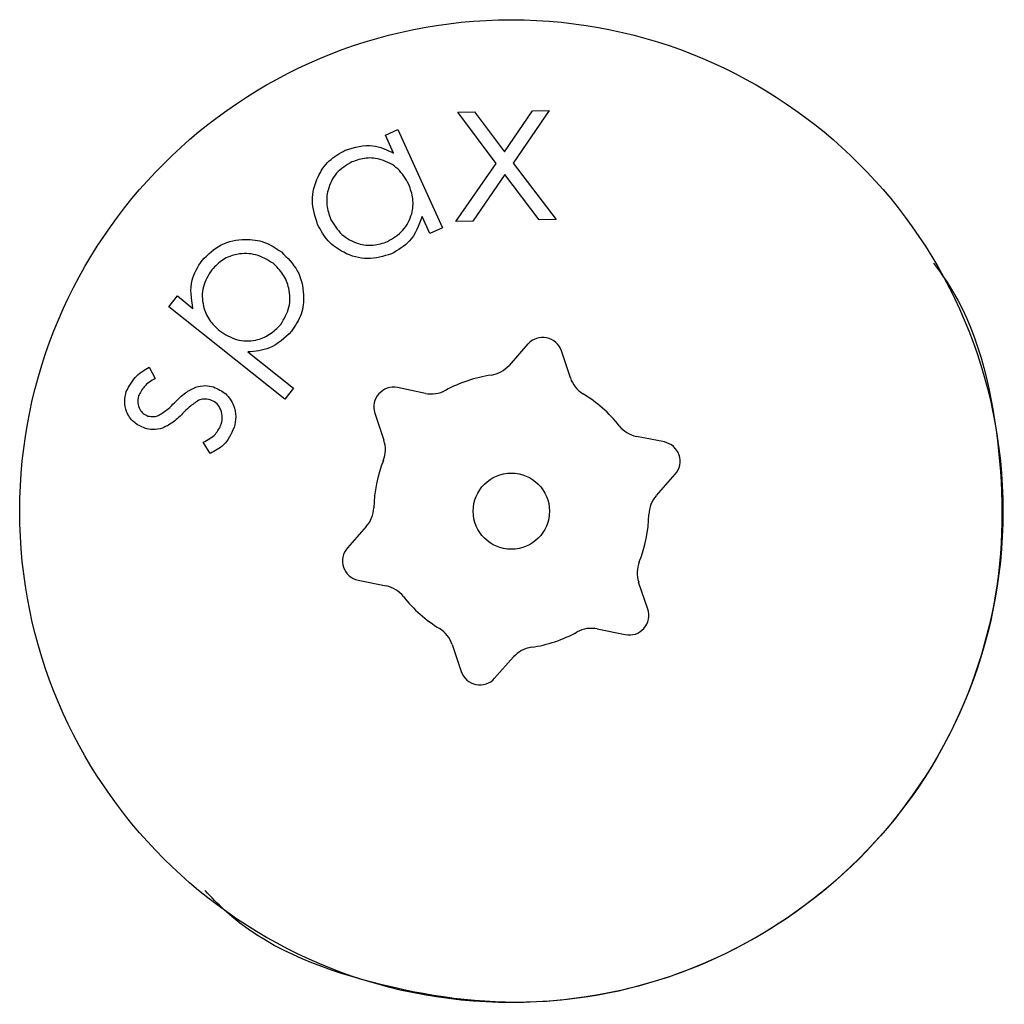
# Model space of a CAD drawing. Units: millimetres. Extents: x -4534 to 4839, y -3372 to 152.
# Drawn here: x -493 to -483, y 117 to 127 of the extents above; entities that cross this region are included whole.
import ezdxf

# ---------------------------------------------------------------- set-up
doc = ezdxf.new("R2010")
doc.units = ezdxf.units.MM
doc.layers.add('VP-EQ', color=7, linetype='Continuous', true_color=0x8a3492)

# ---------------------------------------------------------------- blocks, each defined once
blk = doc.blocks.new('RC1484_')
at = {"color": 0, "linetype": 'Continuous', "lineweight": 25}
for p, q in [((26.911, 55.3887), (26.9396, 55.4303)), ((26.9567, 55.4307), (26.9198, 55.3772)), ((26.9396, 55.4303), (26.9567, 55.4307)), ((26.8637, 55.4289), (26.8808, 55.4292)), ((26.9028, 55.3769), (26.8637, 55.4289)), ((26.8808, 55.4292), (26.911, 55.3887)), ((26.7901, 55.4056), (26.8028, 55.4114)), ((26.8028, 55.4114), (26.848, 55.3113)), ((26.7984, 55.3873), (26.7901, 55.4056)), ((26.8618, 55.3178), (26.9028, 55.3769)), ((26.9198, 55.3772), (26.9636, 55.3197)), ((26.9114, 55.3654), (26.8789, 55.3182)), ((26.9463, 55.3194), (26.9114, 55.3654)), ((26.8353, 55.3056), (26.8275, 55.3228)), ((26.9636, 55.3197), (26.9463, 55.3194)), ((26.848, 55.3113), (26.8353, 55.3056)), ((26.8789, 55.3182), (26.8618, 55.3178)), ((26.5696, 55.2309), (26.5784, 55.242)), ((26.5784, 55.242), (26.5943, 55.2293)), ((26.6877, 55.137), (26.5696, 55.2309)), ((26.935, 55.1931), (26.9158, 55.1713)), ((26.65, 55.185), (26.6964, 55.148)), ((26.9782, 55.1586), (26.969, 55.1861)), ((26.5498, 55.1695), (26.556, 55.158)), ((26.6964, 55.148), (26.6877, 55.137)), ((26.8307, 55.1429), (26.8023, 55.1487)), ((26.7793, 55.1227), (26.7885, 55.0952)), ((27.0738, 55.0934), (27.0454, 55.0991)), ((26.6117, 55.0817), (26.6047, 55.0932)), ((27.0656, 55.0388), (27.0848, 55.0605)), ((26.7706, 55.0073), (26.7514, 54.9856)), ((26.7623, 54.9527), (26.7908, 54.9469)), ((27.0568, 54.9233), (27.0476, 54.9508)), ((27.0055, 54.9032), (27.0339, 54.8974)), ((26.858, 54.8874), (26.8672, 54.8599)), ((26.9011, 54.853), (26.9203, 54.8747))]:
    blk.add_line(p, q, dxfattribs=at)
for radius in [0.5, 0.0388]:
    blk.add_circle((26.9181, 55.023), radius, dxfattribs=at)
for centre, radius, start, end in [((26.95, 55.1798), 0.02, 18.4858, 138.4858), ((26.8933, 55.1912), 0.03, 278.3666, 318.4858), ((26.9181, 55.023), 0.14, 98.3666, 118.605), ((26.7983, 55.1291), 0.02, 78.4858, 198.4858), ((27.0066, 55.1681), 0.03, 198.4858, 238.605), ((26.8367, 55.1723), 0.03, 258.4858, 298.605), ((26.9181, 55.023), 0.14, 38.3666, 58.605), ((27.0514, 55.1285), 0.03, 218.3666, 258.4858), ((26.76, 55.0857), 0.03, 338.3666, 18.4858), ((27.0698, 55.0738), 0.02, 318.4858, 78.4858), ((26.9181, 55.023), 0.14, 158.3666, 178.605), ((27.088, 55.0189), 0.03, 138.4858, 178.605), ((26.7481, 55.0272), 0.03, 318.4858, 358.605), ((26.9181, 55.023), 0.14, 338.3666, 358.605), ((26.7663, 54.9723), 0.02, 138.4858, 258.4858), ((27.0761, 54.9604), 0.03, 158.3666, 198.4858), ((26.7848, 54.9175), 0.03, 38.3666, 78.4858), ((26.9181, 55.023), 0.14, 218.3666, 238.605), ((27.0379, 54.917), 0.02, 258.4858, 18.4858), ((26.8295, 54.8779), 0.03, 18.4858, 58.605), ((26.9181, 55.023), 0.14, 278.3666, 298.605), ((26.9995, 54.8738), 0.03, 78.4858, 118.605), ((26.9428, 54.8548), 0.03, 98.3666, 138.4858), ((26.8861, 54.8662), 0.02, 198.4858, 318.4858)]:
    blk.add_arc(centre, radius, start, end, dxfattribs=at)
for points, knots in [([(26.7211, 55.3146), (26.7185, 55.3227), (26.7134, 55.3388), (26.7198, 55.3622), (26.7318, 55.3805), (26.7434, 55.387), (26.7492, 55.3903)], [0, 0, 0, 0, 0.2795706, 0.5593968, 0.7796366, 1, 1, 1, 1]), ([(26.7492, 55.3903), (26.7586, 55.3931), (26.7756, 55.3981), (26.7914, 55.3906), (26.7984, 55.3873)], [0, 0, 0, 0, 0.558432, 1, 1, 1, 1]), ([(26.8138, 55.3555), (26.8105, 55.3611), (26.8039, 55.3725), (26.7872, 55.3811), (26.7704, 55.3834), (26.7606, 55.38), (26.7558, 55.3783)], [0, 0, 0, 0, 0.279887, 0.559536, 0.779745, 1, 1, 1, 1]), ([(26.7558, 55.3783), (26.7502, 55.3749), (26.7391, 55.3681), (26.731, 55.3513), (26.7295, 55.3345), (26.7327, 55.3248), (26.7343, 55.32)], [0, 0, 0, 0, 0.279543, 0.558999, 0.779545, 1, 1, 1, 1]), ([(26.7922, 55.2973), (26.7978, 55.3007), (26.8089, 55.3075), (26.8175, 55.3241), (26.8189, 55.341), (26.8155, 55.3507), (26.8138, 55.3555)], [0, 0, 0, 0, 0.27966, 0.559164, 0.779424, 1, 1, 1, 1]), ([(26.7343, 55.32), (26.7377, 55.3145), (26.7446, 55.3035), (26.761, 55.2947), (26.7777, 55.2925), (26.7874, 55.2957), (26.7922, 55.2973)], [0, 0, 0, 0, 0.279669, 0.559438, 0.779815, 1, 1, 1, 1]), ([(26.8275, 55.3228), (26.824, 55.3137), (26.8178, 55.2974), (26.8029, 55.2887), (26.7963, 55.2849)], [0, 0, 0, 0, 0.55938, 1, 1, 1, 1]), ([(26.7963, 55.2849), (26.7882, 55.2824), (26.7719, 55.2774), (26.7486, 55.2845), (26.7307, 55.2972), (26.7243, 55.3088), (26.7211, 55.3146)], [0, 0, 0, 0, 0.279421, 0.559136, 0.779484, 1, 1, 1, 1]), ([(26.6035, 55.2781), (26.6095, 55.2841), (26.6217, 55.296), (26.6457, 55.3006), (26.6675, 55.2979), (26.6787, 55.2905), (26.6842, 55.2868)], [0, 0, 0, 0, 0.279462, 0.559248, 0.779502, 1, 1, 1, 1]), ([(26.6757, 55.2752), (26.6701, 55.2786), (26.6589, 55.2854), (26.6402, 55.2856), (26.6242, 55.2797), (26.6171, 55.2724), (26.6135, 55.2687)], [0, 0, 0, 0, 0.279627, 0.559349, 0.779673, 1, 1, 1, 1]), ([(26.6842, 55.2868), (26.6903, 55.2808), (26.7025, 55.2687), (26.7079, 55.2449), (26.7057, 55.2229), (26.6983, 55.2117), (26.6946, 55.2061)], [0, 0, 0, 0, 0.279726, 0.559461, 0.779686, 1, 1, 1, 1]), ([(26.5943, 55.2293), (26.5927, 55.2392), (26.5898, 55.2567), (26.5993, 55.2715), (26.6035, 55.2781)], [0, 0, 0, 0, 0.559271, 1, 1, 1, 1]), ([(27.3474, 55.2752), (27.3501, 55.2717), (27.387, 55.2235), (27.4183, 55.1059), (27.4201, 54.9371), (27.3635, 54.7743), (27.2556, 54.6414), (27.1107, 54.5512), (26.9433, 54.5134), (26.7762, 54.5369), (26.6578, 54.583), (26.6131, 54.6303), (26.6067, 54.637)], [0, 0, 0, 0, 0.009653, 0.131411, 0.2518, 0.373642, 0.496336, 0.616072, 0.737562, 0.859258, 0.980059, 1, 1, 1, 1]), ([(26.6837, 55.2131), (26.687, 55.2187), (26.6937, 55.23), (26.6929, 55.2488), (26.6867, 55.2645), (26.6794, 55.2717), (26.6757, 55.2752)], [0, 0, 0, 0, 0.279422, 0.559014, 0.779577, 1, 1, 1, 1]), ([(26.6135, 55.2687), (26.61, 55.263), (26.603, 55.2518), (26.6037, 55.2328), (26.6101, 55.217), (26.6177, 55.21), (26.6215, 55.2064)], [0, 0, 0, 0, 0.279494, 0.559152, 0.779438, 1, 1, 1, 1]), ([(26.6215, 55.2064), (26.627, 55.2029), (26.6381, 55.1958), (26.657, 55.1958), (26.6728, 55.2021), (26.6801, 55.2094), (26.6837, 55.2131)], [0, 0, 0, 0, 0.279836, 0.559116, 0.779644, 1, 1, 1, 1]), ([(26.6946, 55.2061), (26.6876, 55.1993), (26.6749, 55.1872), (26.6576, 55.1857), (26.65, 55.185)], [0, 0, 0, 0, 0.558501, 1, 1, 1, 1]), ([(26.5265, 55.1448), (26.5296, 55.1506), (26.5352, 55.161), (26.5453, 55.1669), (26.5498, 55.1695)], [0, 0, 0, 0, 0.557608, 1, 1, 1, 1]), ([(26.556, 55.158), (26.5519, 55.1556), (26.5445, 55.1512), (26.5407, 55.1435), (26.539, 55.1402)], [0, 0, 0, 0, 0.561125, 1, 1, 1, 1]), ([(26.5756, 55.1334), (26.5791, 55.1369), (26.5855, 55.1433), (26.5935, 55.1474), (26.597, 55.1492)], [0, 0, 0, 0, 0.560651, 1, 1, 1, 1]), ([(26.597, 55.1492), (26.6003, 55.15), (26.6064, 55.1515), (26.6124, 55.15), (26.6151, 55.1494)], [0, 0, 0, 0, 0.559508, 1, 1, 1, 1]), ([(26.6151, 55.1494), (26.6195, 55.1474), (26.6285, 55.1434), (26.6359, 55.1316), (26.6387, 55.1192), (26.637, 55.1118), (26.6361, 55.108)], [0, 0, 0, 0, 0.279511, 0.559117, 0.779451, 1, 1, 1, 1]), ([(26.5454, 55.1074), (26.5414, 55.1092), (26.5333, 55.1127), (26.5264, 55.1234), (26.5242, 55.1346), (26.5258, 55.1414), (26.5265, 55.1448)], [0, 0, 0, 0, 0.279667, 0.559045, 0.779346, 1, 1, 1, 1]), ([(26.539, 55.1402), (26.5385, 55.1379), (26.5376, 55.1333), (26.5398, 55.1269), (26.5434, 55.122), (26.5468, 55.1205), (26.5485, 55.1198)], [0, 0, 0, 0, 0.279953, 0.559708, 0.780153, 1, 1, 1, 1]), ([(26.5595, 55.1206), (26.5627, 55.1226), (26.5686, 55.1263), (26.5734, 55.1312), (26.5756, 55.1334)], [0, 0, 0, 0, 0.559051, 1, 1, 1, 1]), ([(26.6002, 55.1358), (26.5968, 55.1336), (26.5909, 55.1297), (26.5859, 55.1245), (26.5838, 55.1223)], [0, 0, 0, 0, 0.559129, 1, 1, 1, 1]), ([(26.6117, 55.1364), (26.6095, 55.1368), (26.6056, 55.1376), (26.6018, 55.1364), (26.6002, 55.1358)], [0, 0, 0, 0, 0.559319, 1, 1, 1, 1]), ([(26.6231, 55.1115), (26.6237, 55.1143), (26.6248, 55.1199), (26.6223, 55.1276), (26.6179, 55.1337), (26.6138, 55.1355), (26.6117, 55.1364)], [0, 0, 0, 0, 0.279993, 0.559709, 0.77994, 1, 1, 1, 1]), ([(26.5485, 55.1198), (26.5506, 55.1194), (26.5543, 55.1187), (26.5579, 55.12), (26.5595, 55.1206)], [0, 0, 0, 0, 0.559291, 1, 1, 1, 1]), ([(26.5838, 55.1223), (26.5804, 55.1189), (26.5743, 55.1129), (26.5667, 55.1091), (26.5633, 55.1075)], [0, 0, 0, 0, 0.560721, 1, 1, 1, 1]), ([(26.6047, 55.0932), (26.6092, 55.0955), (26.6174, 55.0997), (26.6214, 55.1079), (26.6231, 55.1115)], [0, 0, 0, 0, 0.560812, 1, 1, 1, 1]), ([(26.5633, 55.1075), (26.56, 55.1067), (26.554, 55.1053), (26.5481, 55.1068), (26.5454, 55.1074)], [0, 0, 0, 0, 0.55953, 1, 1, 1, 1]), ([(26.6361, 55.108), (26.6332, 55.1016), (26.6278, 55.09), (26.6166, 55.0843), (26.6117, 55.0817)], [0, 0, 0, 0, 0.559239, 1, 1, 1, 1])]:
    blk.add_open_spline(points, degree=3, knots=knots, dxfattribs=at)
blk = doc.blocks.new('VPL-18-RC1484')
at = {"layer": 'VP-EQ', "color": 0, "xscale": 10, "yscale": 10, "zscale": 10}
blk.add_blockref('RC1484_', (-757.441, -428.322), dxfattribs=at)

msp = doc.modelspace()

# ---------------------------------------------------------------- block references
msp.add_blockref('VPL-18-RC1484', (0, 0))

doc.saveas('drawing.dxf')
